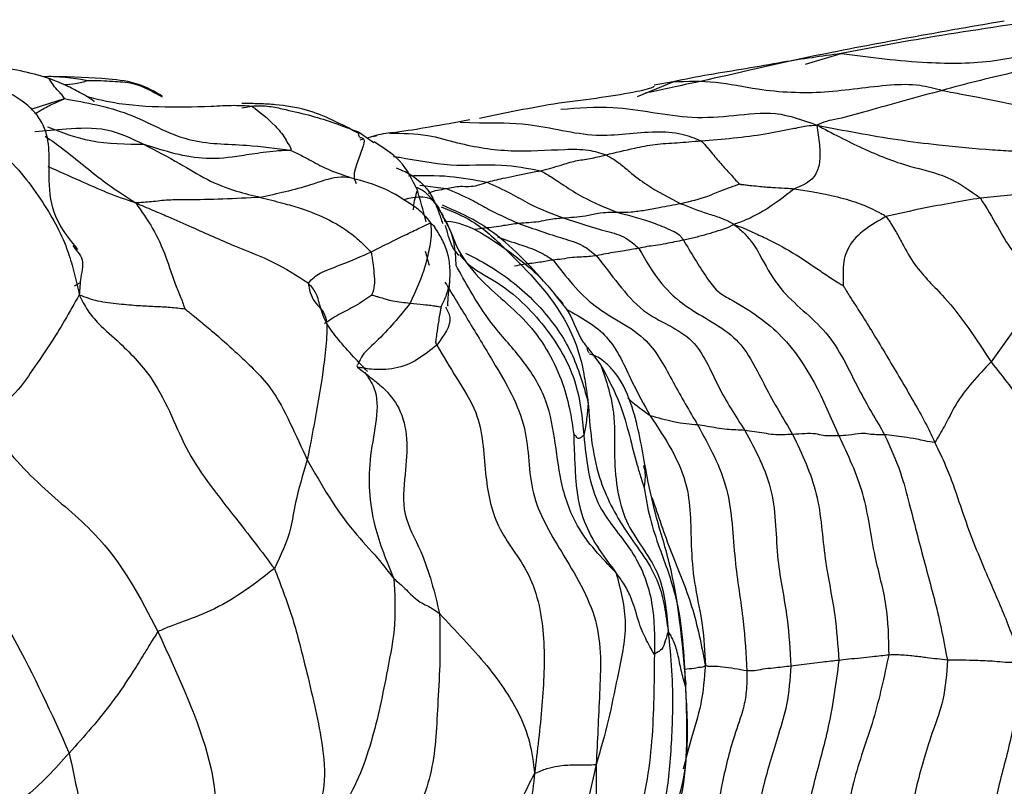
# Model space of a CAD drawing. Units: millimetres. Extents: x 13 to 1473, y 12 to 1043.
# Drawn here: x 48 to 63, y 527 to 539 of the extents above; entities that cross this region are included whole.
import ezdxf

# ---------------------------------------------------------------- set-up
doc = ezdxf.new("R2010")
doc.units = ezdxf.units.MM
doc.header["$LTSCALE"] = 5

msp = doc.modelspace()

# ---------------------------------------------------------------- linework, layer by layer
at = {"color": 8, "linetype": 'Continuous', "lineweight": 25}
for p, q in [((60.229, 538.706), (60.789, 538.871)), ((57.586, 538.197), (58.147, 538.428)), ((58.147, 538.428), (57.848, 538.372)), ((48.078, 538), (48.583, 538.162)), ((51.371, 538.017), (51.527, 538.046)), ((54.165, 536.802), (54.581, 536.748)), ((56.8, 534.25), (57.013, 533.973))]:
    msp.add_line(p, q, dxfattribs=at)
at = {"color": 7, "linetype": 'Continuous', "lineweight": 25}
for p, q in [((54.802, 537.79), (55.105, 537.78)), ((53.201, 537.639), (53.442, 537.473)), ((53.275, 537.524), (53.225, 537.509)), ((53.478, 537.585), (53.339, 537.543)), ((53.498, 537.577), (53.43, 537.562)), ((54.537, 536.287), (54.521, 536.343)), ((48.714, 535.856), (48.769, 535.779)), ((48.822, 535.263), (48.735, 535.217)), ((52.584, 534.957), (52.585, 534.953))]:
    msp.add_line(p, q, dxfattribs=at)
for points, knots in [([(63.35, 539.381), (62.809, 539.287), (61.727, 539.101), (60.759, 538.91), (60.274, 538.815)], [0, 0, 0, 0, 0.500194, 1, 1, 1, 1]), ([(64, 539.402), (63.367, 539.31), (62.236, 539.146), (61.231, 538.955), (60.789, 538.871)], [0, 0, 0, 0, 0.5600723, 1, 1, 1, 1]), ([(60.789, 538.871), (60.482, 538.828), (59.976, 538.757), (59.287, 538.627), (58.705, 538.54), (58.333, 538.465), (58.147, 538.428)], [0, 0, 0, 0, 0.340064, 0.560059, 0.780049, 1, 1, 1, 1]), ([(60.789, 538.871), (61.241, 538.813), (62.046, 538.71), (63.206, 538.714), (64.033, 538.947), (64.662, 538.959), (64.934, 538.891), (65.054, 538.861)], [0, 0, 0, 0, 0.3142507, 0.5605357, 0.807612, 0.9154597, 1, 1, 1, 1]), ([(65.054, 538.861), (64.505, 538.767), (63.525, 538.599), (62.727, 538.386), (62.375, 538.292)], [0, 0, 0, 0, 0.5598735, 1, 1, 1, 1]), ([(48.796, 535.792), (48.662, 535.957), (48.405, 536.275), (48.312, 536.942), (48.381, 537.526), (48.167, 537.898), (47.954, 538.114), (47.614, 538.317), (47.285, 538.484), (46.922, 538.648), (46.577, 538.756), (46.138, 538.75), (45.747, 538.613), (45.375, 538.541), (44.944, 538.574), (44.642, 538.694), (44.435, 538.775)], [0, 0, 0, 0, 0.102274, 0.19658, 0.326433, 0.36463, 0.397498, 0.467137, 0.546365, 0.593142, 0.648704, 0.71543, 0.797587, 0.843876, 0.893027, 1, 1, 1, 1]), ([(60.274, 538.815), (59.634, 538.67), (58.597, 538.435), (57.952, 538.299), (57.705, 538.246)], [0, 0, 0, 0, 0.61823, 1, 1, 1, 1]), ([(48.326, 538.484), (48.046, 538.566), (47.675, 538.676), (47.098, 538.637), (46.956, 538.627)], [0, 0, 0, 0, 0.753152, 1, 1, 1, 1]), ([(48.261, 538.509), (48.284, 538.51), (48.407, 538.52), (48.622, 538.494), (48.827, 538.469), (48.914, 538.453), (48.95, 538.446)], [0, 0, 0, 0, 0.118807, 0.619536, 0.839848, 1, 1, 1, 1]), ([(49.048, 538.112), (49.05, 538.114), (49.054, 538.116), (49.016, 538.143), (48.968, 538.174), (48.9, 538.216), (48.815, 538.264), (48.716, 538.317), (48.544, 538.4), (48.418, 538.449), (48.326, 538.484)], [0, 0, 0, 0, 0.1649587, 0.2504172, 0.3244389, 0.3964466, 0.4765637, 0.5725517, 0.6894564, 1, 1, 1, 1]), ([(50.121, 538.2), (50.001, 538.269), (49.755, 538.412), (49.176, 538.492), (48.705, 538.501), (48.411, 538.507)], [0, 0, 0, 0, 0.26303, 0.538413, 1, 1, 1, 1]), ([(58.147, 538.428), (58.369, 538.435), (58.815, 538.448), (59.602, 538.271), (60.53, 538.232), (61.366, 538.379), (61.988, 538.396), (62.258, 538.324), (62.375, 538.292)], [0, 0, 0, 0, 0.1559413, 0.3136057, 0.5608172, 0.8084408, 0.9167234, 1, 1, 1, 1]), ([(57.841, 538.361), (57.843, 538.355), (57.85, 538.337), (57.424, 538.225), (56.806, 538.148), (56.356, 538.092)], [0, 0, 0, 0, 0.112857, 0.354434, 1, 1, 1, 1]), ([(62.375, 538.292), (61.97, 538.181), (61.387, 538.021), (60.827, 537.859), (60.546, 537.809), (60.453, 537.767), (60.406, 537.746)], [0, 0, 0, 0, 0.5570077, 0.8021159, 0.8984163, 1, 1, 1, 1]), ([(62.375, 538.292), (62.433, 538.28), (62.537, 538.259), (62.71, 538.227), (62.973, 538.179), (63.437, 538.085), (64.252, 537.907), (64.978, 537.826), (65.442, 537.774)], [0, 0, 0, 0, 0.053093, 0.096465, 0.173917, 0.31222, 0.55925, 1, 1, 1, 1]), ([(48.583, 538.162), (48.924, 538.101), (49.614, 537.978), (50.473, 537.441), (51.382, 537.453), (51.911, 537.381), (52.141, 537.349)], [0, 0, 0, 0, 0.274751, 0.557128, 0.807139, 1, 1, 1, 1]), ([(53.209, 537.615), (52.934, 537.759), (52.488, 537.991), (51.965, 538.062), (51.688, 538.081), (51.538, 538.083), (51.46, 538.084), (51.416, 538.085), (51.387, 538.085), (51.372, 538.085)], [0, 0, 0, 0, 0.430363, 0.697444, 0.844556, 0.921835, 0.961361, 0.981082, 1, 1, 1, 1]), ([(56.356, 538.092), (56.136, 538.053), (55.697, 537.975), (55.302, 537.891), (55.104, 537.85)], [0, 0, 0, 0, 0.5001559, 1, 1, 1, 1]), ([(46.724, 537.961), (47.026, 537.759), (47.632, 537.354), (48.245, 536.575), (48.6, 535.918), (48.742, 535.414), (48.792, 535.193), (48.817, 535.079)], [0, 0, 0, 0, 0.278608, 0.557361, 0.802545, 0.898913, 1, 1, 1, 1]), ([(51.527, 538.046), (51.562, 538.047), (51.625, 538.048), (51.721, 538.049), (51.868, 538.035), (52.117, 537.974), (52.571, 537.877), (52.955, 537.731), (53.201, 537.639)], [0, 0, 0, 0, 0.053565, 0.09693, 0.174266, 0.312695, 0.559803, 1, 1, 1, 1]), ([(51.527, 538.046), (51.649, 537.953), (51.824, 537.82), (52.027, 537.584), (52.097, 537.453), (52.143, 537.383), (52.141, 537.359), (52.141, 537.349)], [0, 0, 0, 0, 0.560966, 0.807728, 0.916367, 0.96416, 1, 1, 1, 1]), ([(54.952, 537.829), (54.734, 537.788), (54.296, 537.706), (53.959, 537.655), (53.79, 537.63)], [0, 0, 0, 0, 0.4998223, 1, 1, 1, 1]), ([(53.79, 537.63), (53.737, 537.626), (53.63, 537.617), (53.528, 537.596), (53.477, 537.585)], [0, 0, 0, 0, 0.499982, 1, 1, 1, 1]), ([(53.688, 537.618), (53.89, 537.617), (54.252, 537.617), (54.878, 537.424), (55.602, 537.311), (56.285, 537.363), (56.794, 537.372), (57.003, 537.308), (57.094, 537.279)], [0, 0, 0, 0, 0.174893, 0.313424, 0.560548, 0.807711, 0.915998, 1, 1, 1, 1]), ([(58.584, 537.499), (58.924, 537.526), (59.414, 537.566), (59.92, 537.672), (60.137, 537.71), (60.24, 537.739), (60.349, 537.743), (60.406, 537.746)], [0, 0, 0, 0, 0.556303, 0.801276, 0.865448, 0.92962, 1, 1, 1, 1]), ([(60.406, 537.746), (60.421, 537.643), (60.452, 537.438), (60.46, 537.178), (60.376, 536.874), (60.183, 536.798), (60.048, 536.745)], [0, 0, 0, 0, 0.190364, 0.376329, 0.562214, 1, 1, 1, 1]), ([(60.406, 537.746), (60.644, 537.621), (61.115, 537.372), (61.801, 537.097), (62.465, 536.965), (62.807, 536.72), (62.976, 536.599)], [0, 0, 0, 0, 0.284523, 0.564248, 0.784265, 1, 1, 1, 1]), ([(60.406, 537.746), (60.617, 537.704), (61.034, 537.623), (61.677, 537.514), (62.388, 537.425), (62.993, 537.367), (63.494, 537.339), (63.71, 537.33), (63.816, 537.325)], [0, 0, 0, 0, 0.191753, 0.37805, 0.564356, 0.810273, 0.906883, 1, 1, 1, 1]), ([(49.836, 537.441), (50.023, 537.344), (50.356, 537.171), (50.816, 536.88), (51.248, 536.711), (51.536, 536.641), (51.663, 536.61)], [0, 0, 0, 0, 0.313786, 0.559967, 0.806407, 1, 1, 1, 1]), ([(52.141, 537.349), (52.066, 537.346), (51.932, 537.342), (51.649, 537.309), (51.269, 537.247), (50.669, 537.175), (50.162, 537.337), (49.836, 537.441)], [0, 0, 0, 0, 0.097072, 0.174514, 0.312766, 0.559785, 1, 1, 1, 1]), ([(54.129, 536.722), (54.051, 536.887), (53.903, 537.198), (53.593, 537.391), (53.447, 537.482)], [0, 0, 0, 0, 0.530875, 1, 1, 1, 1]), ([(57.094, 537.279), (57.24, 537.315), (57.481, 537.374), (57.86, 537.451), (58.206, 537.467), (58.458, 537.488), (58.584, 537.499)], [0, 0, 0, 0, 0.340024, 0.559992, 0.780031, 1, 1, 1, 1]), ([(58.584, 537.499), (58.601, 537.485), (58.633, 537.459), (58.662, 537.418), (58.716, 537.356), (58.806, 537.245), (58.932, 537.098), (59.054, 536.968), (59.133, 536.878), (59.17, 536.842), (59.184, 536.826), (59.191, 536.82), (59.194, 536.818)], [0, 0, 0, 0, 0.0533778, 0.0970553, 0.1750951, 0.3145711, 0.5639212, 0.8135711, 0.9235234, 0.9719094, 0.9911781, 1, 1, 1, 1]), ([(56.065, 537.029), (56.17, 537.056), (56.343, 537.102), (56.615, 537.192), (56.836, 537.214), (57.008, 537.257), (57.094, 537.279)], [0, 0, 0, 0, 0.340003, 0.56, 0.779995, 1, 1, 1, 1]), ([(57.094, 537.279), (57.137, 537.254), (57.214, 537.21), (57.33, 537.126), (57.501, 536.978), (57.797, 536.753), (58.086, 536.606), (58.27, 536.511)], [0, 0, 0, 0, 0.097368, 0.174799, 0.313111, 0.560079, 1, 1, 1, 1]), ([(53.077, 536.918), (53.029, 536.935), (52.934, 536.968), (52.854, 536.998), (52.814, 537.012)], [0, 0, 0, 0, 0.501906, 1, 1, 1, 1]), ([(53.795, 537.072), (53.843, 537.054), (54.076, 536.965), (54.326, 536.73), (54.455, 536.409), (54.504, 536.263), (54.526, 536.198)], [0, 0, 0, 0, 0.124848, 0.612468, 0.829248, 1, 1, 1, 1]), ([(55.217, 536.849), (55.3, 536.87), (55.437, 536.903), (55.655, 536.949), (55.861, 536.992), (55.997, 537.017), (56.065, 537.029)], [0, 0, 0, 0, 0.340004, 0.560004, 0.7799911, 1, 1, 1, 1]), ([(56.065, 537.029), (56.106, 537.006), (56.181, 536.965), (56.299, 536.888), (56.475, 536.769), (56.794, 536.566), (57.09, 536.447), (57.279, 536.371)], [0, 0, 0, 0, 0.097668, 0.175023, 0.313165, 0.559836, 1, 1, 1, 1]), ([(54.048, 536.489), (53.91, 536.579), (53.615, 536.772), (53.264, 536.867), (53.077, 536.918)], [0, 0, 0, 0, 0.468078, 1, 1, 1, 1]), ([(54.581, 536.748), (54.658, 536.765), (54.784, 536.792), (54.939, 536.777), (55.073, 536.795), (55.169, 536.831), (55.217, 536.849)], [0, 0, 0, 0, 0.340051, 0.560049, 0.780077, 1, 1, 1, 1]), ([(55.217, 536.849), (55.346, 536.793), (55.576, 536.691), (55.959, 536.46), (56.248, 536.352), (56.433, 536.283)], [0, 0, 0, 0, 0.314354, 0.560526, 1, 1, 1, 1]), ([(65.176, 536.824), (64.715, 536.774), (63.892, 536.685), (63.256, 536.626), (62.976, 536.599)], [0, 0, 0, 0, 0.560022, 1, 1, 1, 1]), ([(54.269, 536.225), (54.254, 536.279), (54.204, 536.462), (54.16, 536.615), (54.129, 536.722)], [0, 0, 0, 0, 0.299111, 1, 1, 1, 1]), ([(54.581, 536.748), (54.715, 536.693), (54.934, 536.602), (55.22, 536.436), (55.468, 536.311), (55.638, 536.237), (55.722, 536.2)], [0, 0, 0, 0, 0.342608, 0.561779, 0.780927, 1, 1, 1, 1]), ([(59.194, 536.818), (59.146, 536.801), (59.049, 536.768), (58.877, 536.705), (58.632, 536.597), (58.412, 536.545), (58.27, 536.511)], [0, 0, 0, 0, 0.154619, 0.311833, 0.558884, 1, 1, 1, 1]), ([(60.048, 536.745), (59.894, 536.622), (59.673, 536.445), (59.357, 536.283), (59.185, 536.214), (59.13, 536.195), (59.103, 536.185)], [0, 0, 0, 0, 0.559159, 0.805192, 0.901848, 1, 1, 1, 1]), ([(59.194, 536.818), (59.194, 536.818), (59.195, 536.818), (59.196, 536.817), (59.199, 536.817), (59.206, 536.816), (59.219, 536.814), (59.243, 536.812), (59.289, 536.806), (59.37, 536.797), (59.517, 536.782), (59.715, 536.764), (59.86, 536.76), (59.971, 536.752), (60.024, 536.747), (60.048, 536.745)], [0, 0, 0, 0, 0.000731, 0.001707, 0.00373, 0.008665, 0.020541, 0.04501, 0.088963, 0.16741, 0.307345, 0.556463, 0.80556, 0.914912, 1, 1, 1, 1]), ([(60.048, 536.745), (60.139, 536.731), (60.301, 536.704), (60.596, 536.651), (60.923, 536.573), (61.192, 536.47), (61.362, 536.385), (61.434, 536.346), (61.468, 536.329), (61.484, 536.314), (61.491, 536.308)], [0, 0, 0, 0, 0.175745, 0.314176, 0.561538, 0.808687, 0.917728, 0.965691, 0.983869, 1, 1, 1, 1]), ([(51.663, 536.61), (51.268, 536.591), (50.769, 536.566), (50.216, 536.574), (49.943, 536.537), (49.783, 536.527), (49.703, 536.522)], [0, 0, 0, 0, 0.5580237, 0.7042626, 0.8504603, 1, 1, 1, 1]), ([(49.703, 536.522), (49.796, 536.391), (49.98, 536.13), (50.175, 535.707), (50.299, 535.294), (50.409, 535.047), (50.451, 534.928), (50.468, 534.878), (50.475, 534.859)], [0, 0, 0, 0, 0.284186, 0.565461, 0.812815, 0.921757, 0.969898, 1, 1, 1, 1]), ([(49.703, 536.522), (49.792, 536.485), (49.967, 536.41), (50.254, 536.293), (50.682, 536.099), (51.225, 535.852), (51.881, 535.608), (52.236, 535.38), (52.413, 535.267)], [0, 0, 0, 0, 0.090985, 0.178908, 0.317005, 0.563455, 0.783348, 1, 1, 1, 1]), ([(51.663, 536.61), (51.781, 536.58), (51.991, 536.527), (52.362, 536.424), (52.76, 536.261), (53.085, 536.054), (53.267, 535.885), (53.343, 535.81), (53.378, 535.775), (53.391, 535.758), (53.398, 535.75)], [0, 0, 0, 0, 0.176229, 0.314999, 0.562698, 0.809755, 0.91888, 0.966833, 0.984953, 1, 1, 1, 1]), ([(54.409, 536.515), (54.426, 536.492), (54.461, 536.446), (54.491, 536.387), (54.54, 536.286), (54.649, 536.11), (54.72, 535.837), (54.729, 535.637), (54.733, 535.549)], [0, 0, 0, 0, 0.088563, 0.176373, 0.314367, 0.560716, 0.806763, 1, 1, 1, 1]), ([(54.532, 536.295), (54.534, 536.303), (54.539, 536.339), (54.483, 536.382), (54.472, 536.446), (54.433, 536.49), (54.417, 536.506), (54.409, 536.515)], [0, 0, 0, 0, 0.0929548, 0.3885917, 0.683825, 0.831322, 1, 1, 1, 1]), ([(58.27, 536.511), (58.157, 536.49), (57.971, 536.455), (57.701, 536.402), (57.484, 536.374), (57.347, 536.372), (57.279, 536.371)], [0, 0, 0, 0, 0.339994, 0.559983, 0.779983, 1, 1, 1, 1]), ([(58.27, 536.511), (58.41, 536.457), (58.62, 536.376), (58.86, 536.302), (58.977, 536.256), (59.036, 536.226), (59.061, 536.211), (59.077, 536.201), (59.091, 536.193), (59.099, 536.188), (59.103, 536.185)], [0, 0, 0, 0, 0.499685, 0.748753, 0.873277, 0.935563, 0.967624, 0.983245, 0.991089, 1, 1, 1, 1]), ([(62.976, 536.599), (62.668, 536.547), (62.118, 536.453), (61.683, 536.352), (61.491, 536.308)], [0, 0, 0, 0, 0.559812, 1, 1, 1, 1]), ([(62.976, 536.599), (63.067, 536.448), (63.231, 536.177), (63.504, 535.667), (63.835, 535.47), (64.048, 535.344)], [0, 0, 0, 0, 0.313576, 0.560119, 1, 1, 1, 1]), ([(56.418, 534.94), (56.148, 535.258), (55.747, 535.732), (55.085, 536.244), (54.709, 536.406), (54.522, 536.487)], [0, 0, 0, 0, 0.5068745, 0.7553485, 1, 1, 1, 1]), ([(57.279, 536.371), (57.175, 536.373), (57.004, 536.375), (56.764, 536.311), (56.59, 536.295), (56.485, 536.287), (56.433, 536.283)], [0, 0, 0, 0, 0.339923, 0.559919, 0.779946, 1, 1, 1, 1]), ([(57.279, 536.371), (57.471, 536.323), (57.748, 536.252), (58.083, 536.111), (58.225, 536.041), (58.274, 535.988), (58.298, 535.955), (58.31, 535.938)], [0, 0, 0, 0, 0.559361, 0.805354, 0.912723, 0.954869, 1, 1, 1, 1]), ([(53.398, 535.75), (53.584, 535.845), (53.844, 535.977), (54.201, 536.146), (54.291, 536.188), (54.336, 536.209)], [0, 0, 0, 0, 0.55723, 0.776652, 1, 1, 1, 1]), ([(54.336, 536.209), (54.342, 536.143), (54.353, 536.024), (54.316, 535.803), (54.247, 535.464), (54.106, 535.148), (54.015, 534.946)], [0, 0, 0, 0, 0.1775459, 0.315558, 0.5616646, 1, 1, 1, 1]), ([(54.336, 536.209), (54.358, 536.191), (54.391, 536.164), (54.407, 536.134), (54.412, 536.124)], [0, 0, 0, 0, 0.673151, 1, 1, 1, 1]), ([(54.537, 536.287), (54.565, 536.24), (54.65, 536.096), (54.763, 535.743), (55.19, 535.203), (55.934, 534.658), (56.371, 533.875), (56.529, 533.276), (56.568, 533.008), (56.585, 532.894)], [0, 0, 0, 0, 0.039792, 0.122844, 0.268816, 0.533514, 0.796765, 0.913255, 1, 1, 1, 1]), ([(55.722, 536.2), (55.642, 536.19), (55.51, 536.172), (55.329, 536.138), (55.185, 536.127), (55.087, 536.112), (55.038, 536.105)], [0, 0, 0, 0, 0.339984, 0.559977, 0.779992, 1, 1, 1, 1]), ([(56.433, 536.283), (56.355, 536.278), (56.225, 536.271), (56.034, 536.222), (55.877, 536.213), (55.774, 536.204), (55.722, 536.2)], [0, 0, 0, 0, 0.339973, 0.559968, 0.779979, 1, 1, 1, 1]), ([(55.722, 536.2), (55.953, 536.118), (56.286, 536), (56.718, 535.878), (56.873, 535.75), (56.942, 535.693)], [0, 0, 0, 0, 0.558231, 0.802857, 1, 1, 1, 1]), ([(56.433, 536.283), (56.651, 536.212), (56.965, 536.111), (57.394, 536.002), (57.541, 535.868), (57.606, 535.809)], [0, 0, 0, 0, 0.559053, 0.804725, 1, 1, 1, 1]), ([(61.491, 536.308), (61.261, 536.177), (60.93, 535.989), (60.812, 535.589), (60.821, 535.36), (60.818, 535.271), (60.817, 535.226)], [0, 0, 0, 0, 0.561465, 0.808692, 0.90594, 1, 1, 1, 1]), ([(61.491, 536.308), (61.506, 536.289), (61.538, 536.249), (61.585, 536.173), (61.658, 536.053), (61.772, 535.838), (61.986, 535.455), (62.554, 534.93), (62.912, 534.379), (63.142, 534.026)], [0, 0, 0, 0, 0.0250135, 0.0525076, 0.0958954, 0.1735418, 0.3119167, 0.5590649, 1, 1, 1, 1]), ([(54.636, 535.268), (54.636, 535.273), (54.641, 535.339), (54.646, 535.491), (54.619, 535.716), (54.531, 535.937), (54.449, 536.067), (54.41, 536.129)], [0, 0, 0, 0, 0.015325, 0.221372, 0.483474, 0.75402, 1, 1, 1, 1]), ([(54.778, 535.699), (54.743, 535.742), (54.674, 535.827), (54.619, 535.994), (54.587, 536.111), (54.57, 536.17)], [0, 0, 0, 0, 0.336798, 0.671131, 1, 1, 1, 1]), ([(59.103, 536.185), (59.057, 536.161), (58.967, 536.113), (58.843, 536.083), (58.687, 536.03), (58.502, 535.98), (58.374, 535.952), (58.31, 535.938)], [0, 0, 0, 0, 0.173106, 0.342455, 0.561612, 0.780797, 1, 1, 1, 1]), ([(59.103, 536.185), (59.15, 536.147), (59.245, 536.071), (59.406, 535.894), (59.576, 535.579), (59.886, 535.03), (60.62, 534.545), (61.018, 533.647), (61.332, 533.115), (61.47, 532.881)], [0, 0, 0, 0, 0.049619, 0.098258, 0.175301, 0.312946, 0.558642, 0.805885, 1, 1, 1, 1]), ([(59.103, 536.185), (59.157, 536.165), (59.263, 536.125), (59.416, 536.055), (59.653, 535.947), (60.027, 535.751), (60.372, 535.516), (60.624, 535.341), (60.745, 535.268), (60.797, 535.238), (60.817, 535.226)], [0, 0, 0, 0, 0.0911245, 0.1793907, 0.3181524, 0.5659061, 0.813532, 0.9225112, 0.9705725, 1, 1, 1, 1]), ([(58.31, 535.938), (58.216, 535.919), (58.061, 535.886), (57.861, 535.852), (57.735, 535.839), (57.649, 535.819), (57.606, 535.809)], [0, 0, 0, 0, 0.339951, 0.559981, 0.779996, 1, 1, 1, 1]), ([(58.31, 535.938), (58.428, 535.738), (58.592, 535.461), (58.837, 535.12), (59.28, 534.888), (60.124, 534.315), (60.504, 533.434), (60.75, 532.865)], [0, 0, 0, 0, 0.174705, 0.242465, 0.3108, 0.555306, 1, 1, 1, 1]), ([(52.413, 535.267), (52.446, 535.298), (52.504, 535.353), (52.605, 535.432), (53.038, 535.59), (53.257, 535.687), (53.398, 535.75)], [0, 0, 0, 0, 0.17526, 0.313382, 0.559388, 1, 1, 1, 1]), ([(53.398, 535.75), (53.399, 535.748), (53.401, 535.744), (53.405, 535.736), (53.407, 535.724), (53.41, 535.701), (53.418, 535.653), (53.433, 535.558), (53.447, 535.412), (53.461, 535.263), (53.436, 535.155), (53.423, 535.107), (53.417, 535.088), (53.414, 535.08), (53.414, 535.078), (53.414, 535.077), (53.413, 535.076)], [0, 0, 0, 0, 0.007597, 0.014536, 0.029002, 0.060279, 0.123153, 0.249122, 0.50163, 0.785365, 0.910201, 0.965853, 0.98964, 0.996877, 0.99875, 1, 1, 1, 1]), ([(54.251, 535.763), (54.262, 535.726), (54.283, 535.65), (54.302, 535.581), (54.312, 535.546)], [0, 0, 0, 0, 0.484701, 1, 1, 1, 1]), ([(55.503, 535.808), (55.87, 535.443), (56.4, 534.918), (56.705, 534.083), (56.774, 533.659), (56.799, 533.477), (56.809, 533.398)], [0, 0, 0, 0, 0.561188, 0.80791, 0.916828, 1, 1, 1, 1]), ([(57.606, 535.809), (57.531, 535.796), (57.408, 535.775), (57.246, 535.751), (57.089, 535.724), (56.991, 535.703), (56.942, 535.693)], [0, 0, 0, 0, 0.34007, 0.560047, 0.780013, 1, 1, 1, 1]), ([(57.606, 535.809), (57.718, 535.616), (57.916, 535.272), (58.446, 534.787), (59.193, 534.478), (59.585, 533.623), (59.878, 533.132), (60.025, 532.886)], [0, 0, 0, 0, 0.173817, 0.309297, 0.556697, 0.777945, 1, 1, 1, 1]), ([(56.262, 535.626), (56.192, 535.613), (56.075, 535.593), (55.927, 535.572), (55.798, 535.559), (55.702, 535.538), (55.654, 535.528)], [0, 0, 0, 0, 0.339977, 0.560006, 0.780002, 1, 1, 1, 1]), ([(56.942, 535.693), (56.863, 535.684), (56.733, 535.67), (56.562, 535.668), (56.395, 535.638), (56.306, 535.63), (56.262, 535.626)], [0, 0, 0, 0, 0.340006, 0.560021, 0.780036, 1, 1, 1, 1]), ([(56.262, 535.626), (56.464, 535.362), (56.87, 534.833), (57.747, 534.481), (58.145, 533.692), (58.402, 533.254), (58.531, 533.035)], [0, 0, 0, 0, 0.278098, 0.558304, 0.778775, 1, 1, 1, 1]), ([(56.942, 535.693), (57.057, 535.544), (57.286, 535.244), (57.729, 534.714), (58.512, 534.468), (58.834, 533.622), (59.127, 533.173), (59.274, 532.948)], [0, 0, 0, 0, 0.154733, 0.31023, 0.557536, 0.778167, 1, 1, 1, 1]), ([(57.249, 530.715), (57.025, 530.945), (56.626, 531.357), (56.295, 532.342), (56.29, 533.298), (55.769, 534.098), (55.299, 534.595), (54.977, 535.102), (54.807, 535.414), (54.733, 535.549)], [0, 0, 0, 0, 0.175444, 0.312901, 0.560882, 0.683529, 0.807689, 0.916668, 1, 1, 1, 1]), ([(54.562, 535.276), (54.684, 535.077), (54.934, 534.668), (55.385, 533.919), (55.908, 533.041), (55.851, 531.946), (56.424, 530.983), (57.047, 529.968), (56.989, 528.791), (56.956, 528.065), (56.939, 527.698)], [0, 0, 0, 0, 0.084225, 0.172833, 0.310493, 0.434149, 0.555654, 0.701135, 0.848892, 1, 1, 1, 1]), ([(64.048, 535.344), (63.89, 535.101), (63.609, 534.666), (63.285, 534.221), (63.142, 534.026)], [0, 0, 0, 0, 0.5598327, 1, 1, 1, 1]), ([(52.413, 535.267), (52.43, 535.165), (52.461, 534.982), (52.726, 534.777), (52.701, 534.368), (52.621, 533.615), (52.495, 532.981), (52.397, 532.486)], [0, 0, 0, 0, 0.1760549, 0.3129903, 0.4344224, 0.5586239, 1, 1, 1, 1]), ([(54.602, 534.912), (54.604, 534.91), (54.61, 534.901), (54.606, 534.911), (54.607, 534.935), (54.608, 534.951), (54.61, 534.993), (54.616, 535.065), (54.624, 535.148), (54.63, 535.204), (54.633, 535.236), (54.635, 535.253), (54.635, 535.263), (54.636, 535.267), (54.636, 535.268)], [0, 0, 0, 0, 0.094797, 0.307975, 0.375319, 0.402591, 0.429271, 0.628087, 0.789603, 0.886983, 0.940077, 0.967742, 0.982362, 1, 1, 1, 1]), ([(60.817, 535.226), (60.818, 535.225), (60.82, 535.222), (60.825, 535.215), (60.833, 535.202), (60.848, 535.176), (60.876, 535.127), (60.933, 535.036), (61.035, 534.88), (61.212, 534.605), (61.54, 534.058), (61.873, 533.496), (62.121, 533.054), (62.217, 532.849), (62.258, 532.759)], [0, 0, 0, 0, 0.001726, 0.004251, 0.009649, 0.022341, 0.047629, 0.091594, 0.169936, 0.309607, 0.557974, 0.805151, 0.914784, 1, 1, 1, 1]), ([(48.817, 535.079), (48.74, 534.943), (48.589, 534.673), (48.315, 534.23), (48.042, 533.845), (47.825, 533.517), (47.48, 533.246), (47.307, 533.111)], [0, 0, 0, 0, 0.160343, 0.316723, 0.562447, 0.782148, 1, 1, 1, 1]), ([(48.817, 535.079), (48.858, 534.995), (48.939, 534.827), (49.154, 534.581), (49.548, 534.249), (50.139, 533.6), (50.457, 532.58), (51.221, 531.651), (51.68, 531.044), (51.882, 530.778)], [0, 0, 0, 0, 0.0484685, 0.0969878, 0.174311, 0.3118676, 0.5596332, 0.8062352, 1, 1, 1, 1]), ([(48.817, 535.079), (48.906, 535.045), (49.081, 534.977), (49.453, 534.936), (49.722, 534.91), (49.999, 534.898), (50.245, 534.886), (50.399, 534.868), (50.475, 534.859)], [0, 0, 0, 0, 0.19254, 0.378749, 0.565126, 0.711576, 0.857962, 1, 1, 1, 1]), ([(53.413, 535.076), (53.424, 535.073), (53.444, 535.067), (53.482, 535.056), (53.541, 535.039), (53.641, 535.011), (53.741, 534.978), (53.879, 534.966), (53.97, 534.953), (54.015, 534.946)], [0, 0, 0, 0, 0.052072, 0.099502, 0.184185, 0.335348, 0.557296, 0.77883, 1, 1, 1, 1]), ([(50.475, 534.859), (50.495, 534.843), (50.537, 534.809), (50.617, 534.747), (50.745, 534.643), (50.969, 534.456), (51.354, 534.107), (51.837, 533.657), (52.136, 533.057), (52.31, 532.677), (52.397, 532.486)], [0, 0, 0, 0, 0.023436, 0.048022, 0.091674, 0.169552, 0.308658, 0.556562, 0.777868, 1, 1, 1, 1]), ([(53.345, 533.875), (53.177, 534.05), (52.936, 534.301), (52.671, 534.658), (52.617, 534.845), (52.591, 534.934)], [0, 0, 0, 0, 0.541958, 0.781164, 1, 1, 1, 1]), ([(54.015, 534.946), (53.849, 534.741), (53.609, 534.447), (53.246, 534.131), (53.222, 534.035), (53.195, 533.988), (53.176, 533.965), (53.183, 533.951), (53.186, 533.944)], [0, 0, 0, 0, 0.562238, 0.808357, 0.916962, 0.964588, 0.982827, 1, 1, 1, 1]), ([(54.015, 534.946), (54.085, 534.94), (54.198, 534.929), (54.352, 534.915), (54.403, 534.904), (54.462, 534.895), (54.487, 534.892), (54.5, 534.89)], [0, 0, 0, 0, 0.341957, 0.563455, 0.785166, 0.896059, 1, 1, 1, 1]), ([(54.5, 534.89), (54.5, 534.89), (54.5, 534.89), (54.5, 534.889), (54.499, 534.888), (54.499, 534.885), (54.498, 534.879), (54.496, 534.868), (54.492, 534.847), (54.486, 534.809), (54.475, 534.743), (54.453, 534.623), (54.434, 534.489), (54.421, 534.381), (54.415, 534.339), (54.416, 534.329), (54.417, 534.323), (54.422, 534.309), (54.427, 534.298), (54.432, 534.289)], [0, 0, 0, 0, 0.000719, 0.001642, 0.002783, 0.006294, 0.014907, 0.03393, 0.066545, 0.122752, 0.223015, 0.401752, 0.720113, 0.900601, 0.930756, 0.937292, 0.945501, 0.956519, 1, 1, 1, 1]), ([(56.408, 534.93), (56.424, 534.911), (56.571, 534.745), (56.629, 534.461), (56.776, 534.279), (56.8, 534.25)], [0, 0, 0, 0, 0.097564, 0.85281, 1, 1, 1, 1]), ([(54.432, 534.289), (54.239, 534.132), (53.961, 533.905), (53.41, 533.9), (53.254, 533.93), (53.186, 533.944)], [0, 0, 0, 0, 0.561583, 0.808575, 1, 1, 1, 1]), ([(54.432, 534.289), (54.534, 534.118), (54.742, 533.766), (55.157, 533.132), (55.173, 532.313), (55.33, 531.416), (55.973, 530.678), (56.15, 529.667), (56.097, 528.619), (56.013, 527.914), (55.971, 527.559)], [0, 0, 0, 0, 0.082968, 0.170092, 0.308335, 0.430989, 0.555049, 0.700392, 0.848902, 1, 1, 1, 1]), ([(56.828, 534.161), (56.82, 534.174), (56.803, 534.198), (56.8, 534.231), (56.798, 534.247)], [0, 0, 0, 0, 0.507199, 1, 1, 1, 1]), ([(57.703, 532.41), (57.646, 532.737), (57.553, 533.267), (57.305, 533.801), (57.037, 534.061), (56.914, 534.124), (56.86, 534.139), (56.829, 534.148)], [0, 0, 0, 0, 0.402261, 0.653182, 0.732302, 0.845791, 1, 1, 1, 1]), ([(53.186, 533.944), (53.259, 533.886), (53.39, 533.783), (53.636, 533.585), (53.869, 533.304), (53.989, 532.821), (53.933, 532.235), (53.871, 531.623), (54.268, 530.943), (54.398, 530.401), (54.477, 530.071)], [0, 0, 0, 0, 0.076679, 0.139025, 0.249749, 0.373885, 0.500103, 0.640271, 0.780474, 1, 1, 1, 1]), ([(57.013, 533.973), (57.095, 533.729), (57.243, 533.291), (57.21, 532.442), (57.302, 531.505), (57.994, 530.746), (58.043, 530.115), (58.068, 529.798)], [0, 0, 0, 0, 0.174621, 0.31296, 0.557333, 0.77764, 1, 1, 1, 1]), ([(57.013, 533.973), (57.12, 533.772), (57.312, 533.414), (57.464, 532.858), (57.556, 532.489), (57.636, 532.216), (57.675, 532.097), (57.691, 532.047)], [0, 0, 0, 0, 0.315182, 0.563314, 0.81169, 0.920988, 1, 1, 1, 1]), ([(63.142, 534.026), (62.939, 533.812), (62.647, 533.504), (62.427, 533.038), (62.31, 532.844), (62.258, 532.759)], [0, 0, 0, 0, 0.56031, 0.80693, 1, 1, 1, 1]), ([(63.142, 534.026), (63.332, 533.784), (63.669, 533.352), (64.11, 532.688), (64.322, 532.141), (64.441, 531.768), (64.492, 531.609), (64.515, 531.532), (64.529, 531.507), (64.535, 531.496)], [0, 0, 0, 0, 0.315022, 0.5620016, 0.8091498, 0.918133, 0.9660954, 0.9842221, 1, 1, 1, 1]), ([(56.809, 533.398), (56.81, 533.385), (56.811, 533.36), (56.808, 533.333), (56.805, 533.286), (56.796, 533.208), (56.785, 533.1), (56.764, 532.981), (56.75, 532.908), (56.744, 532.876)], [0, 0, 0, 0, 0.0509959, 0.1000687, 0.177187, 0.3149224, 0.5609204, 0.8069212, 1, 1, 1, 1]), ([(56.809, 533.398), (56.84, 532.995), (56.893, 532.279), (57.385, 531.342), (57.884, 530.742), (58.016, 530.175), (58.05, 529.925), (58.068, 529.798)], [0, 0, 0, 0, 0.314079, 0.557725, 0.802904, 0.899677, 1, 1, 1, 1]), ([(47.307, 533.111), (47.398, 532.998), (47.561, 532.796), (47.839, 532.452), (48.328, 531.959), (49.343, 531.155), (49.775, 530.321), (50.052, 529.786)], [0, 0, 0, 0, 0.0974743, 0.1748694, 0.3129658, 0.5593717, 1, 1, 1, 1]), ([(57.785, 533.179), (58.023, 532.821), (58.449, 532.183), (58.411, 531.199), (58.482, 530.484), (58.624, 529.885), (58.643, 529.467), (58.653, 529.255)], [0, 0, 0, 0, 0.312062, 0.55752, 0.703836, 0.8502, 1, 1, 1, 1]), ([(58.531, 533.035), (58.414, 533.044), (58.206, 533.058), (57.913, 533.142), (57.785, 533.179)], [0, 0, 0, 0, 0.560137, 1, 1, 1, 1]), ([(58.531, 533.035), (58.711, 532.708), (59.071, 532.053), (59.088, 530.954), (59.257, 530.02), (59.291, 529.428), (59.307, 529.168)], [0, 0, 0, 0, 0.279567, 0.559857, 0.80669, 1, 1, 1, 1]), ([(59.274, 532.948), (59.179, 532.952), (59.022, 532.959), (58.83, 532.984), (58.679, 533.013), (58.58, 533.028), (58.531, 533.035)], [0, 0, 0, 0, 0.340006, 0.55999, 0.780008, 1, 1, 1, 1]), ([(56.585, 532.894), (56.586, 532.855), (56.588, 532.781), (56.591, 532.647), (56.602, 532.439), (56.618, 532.07), (56.722, 531.411), (57.043, 530.987), (57.249, 530.715)], [0, 0, 0, 0, 0.04828, 0.091986, 0.170038, 0.309467, 0.557695, 1, 1, 1, 1]), ([(56.744, 532.876), (56.736, 532.868), (56.721, 532.853), (56.692, 532.831), (56.649, 532.809), (56.625, 532.855), (56.602, 532.876), (56.592, 532.884), (56.587, 532.891), (56.585, 532.894)], [0, 0, 0, 0, 0.176677, 0.315843, 0.564004, 0.81268, 0.922032, 0.97015, 1, 1, 1, 1]), ([(56.744, 532.876), (56.783, 532.481), (56.854, 531.772), (57.556, 531.064), (57.859, 530.246), (57.854, 529.7), (57.852, 529.426)], [0, 0, 0, 0, 0.311735, 0.559649, 0.778512, 1, 1, 1, 1]), ([(59.274, 532.948), (59.442, 532.636), (59.777, 532.01), (59.747, 530.947), (59.954, 530.058), (59.982, 529.492), (59.995, 529.243)], [0, 0, 0, 0, 0.2785511, 0.5593442, 0.8063978, 1, 1, 1, 1]), ([(60.025, 532.886), (59.918, 532.881), (59.741, 532.871), (59.58, 532.906), (59.422, 532.924), (59.324, 532.94), (59.274, 532.948)], [0, 0, 0, 0, 0.339955, 0.559981, 0.779997, 1, 1, 1, 1]), ([(60.75, 532.865), (60.661, 532.861), (60.516, 532.854), (60.395, 532.9), (60.217, 532.897), (60.089, 532.89), (60.025, 532.886)], [0, 0, 0, 0, 0.340069, 0.560075, 0.78002, 1, 1, 1, 1]), ([(60.025, 532.886), (60.17, 532.58), (60.462, 531.966), (60.502, 530.964), (60.698, 530.11), (60.734, 529.571), (60.751, 529.334)], [0, 0, 0, 0, 0.278823, 0.559459, 0.806422, 1, 1, 1, 1]), ([(61.47, 532.881), (61.381, 532.88), (61.233, 532.879), (61.123, 532.914), (60.889, 532.864), (60.796, 532.865), (60.75, 532.865)], [0, 0, 0, 0, 0.339971, 0.559985, 0.780011, 1, 1, 1, 1]), ([(60.75, 532.865), (60.891, 532.566), (61.175, 531.967), (61.276, 531.034), (61.521, 530.209), (61.53, 529.681), (61.534, 529.418)], [0, 0, 0, 0, 0.279383, 0.560145, 0.78079, 1, 1, 1, 1]), ([(61.47, 532.881), (61.559, 532.684), (61.718, 532.333), (61.892, 531.664), (62.082, 530.913), (62.31, 530.102), (62.412, 529.572), (62.456, 529.339)], [0, 0, 0, 0, 0.1752583, 0.3133046, 0.5599172, 0.8065473, 1, 1, 1, 1]), ([(62.258, 532.759), (62.206, 532.766), (62.113, 532.779), (61.939, 532.819), (61.721, 532.849), (61.568, 532.869), (61.47, 532.881)], [0, 0, 0, 0, 0.176024, 0.313895, 0.560131, 1, 1, 1, 1]), ([(62.258, 532.759), (62.317, 532.637), (62.422, 532.418), (62.577, 532.02), (62.772, 531.413), (63.053, 530.722), (63.388, 529.976), (63.544, 529.526), (63.622, 529.3)], [0, 0, 0, 0, 0.097368, 0.174511, 0.31207, 0.558012, 0.777615, 1, 1, 1, 1]), ([(52.397, 532.486), (52.327, 532.249), (52.203, 531.826), (52.135, 531.306), (51.981, 530.984), (51.882, 530.778)], [0, 0, 0, 0, 0.313335, 0.560058, 1, 1, 1, 1]), ([(52.397, 532.486), (52.623, 532.093), (52.948, 531.527), (53.491, 530.968), (53.676, 530.725), (53.758, 530.619)], [0, 0, 0, 0, 0.5595504, 0.8063348, 1, 1, 1, 1]), ([(58.345, 528.994), (58.292, 529.624), (58.216, 530.536), (57.851, 531.648), (57.75, 532.165), (57.703, 532.41)], [0, 0, 0, 0, 0.541231, 0.782962, 1, 1, 1, 1]), ([(46.087, 532.175), (46.319, 531.932), (46.777, 531.451), (47.249, 530.59), (47.951, 529.445), (48.383, 528.49), (48.659, 527.878)], [0, 0, 0, 0, 0.158909, 0.314389, 0.560733, 1, 1, 1, 1]), ([(57.691, 532.047), (57.718, 531.888), (57.772, 531.564), (57.964, 531.007), (58.283, 530.162), (58.316, 529.421), (58.337, 528.945)], [0, 0, 0, 0, 0.152164, 0.309863, 0.557714, 1, 1, 1, 1]), ([(51.882, 530.778), (51.588, 530.549), (51.164, 530.219), (50.543, 529.976), (50.246, 529.873), (50.111, 529.813), (50.052, 529.786)], [0, 0, 0, 0, 0.560028, 0.806759, 0.91535, 1, 1, 1, 1]), ([(51.882, 530.778), (51.979, 530.527), (52.173, 530.025), (52.392, 529.138), (52.603, 528.28), (52.709, 527.432), (52.537, 526.838), (52.457, 526.413), (52.417, 526.199)], [0, 0, 0, 0, 0.156376, 0.313009, 0.559199, 0.705531, 0.85172, 1, 1, 1, 1]), ([(57.249, 530.715), (57.32, 530.449), (57.462, 529.916), (57.279, 529.125), (57.137, 528.389), (57.006, 527.93), (56.939, 527.698)], [0, 0, 0, 0, 0.277062, 0.55667, 0.776406, 1, 1, 1, 1]), ([(57.852, 529.426), (57.815, 529.491), (57.749, 529.608), (57.605, 529.902), (57.53, 530.241), (57.381, 530.534), (57.29, 530.659), (57.249, 530.715)], [0, 0, 0, 0, 0.313677, 0.560672, 0.80614, 0.914704, 1, 1, 1, 1]), ([(53.758, 530.619), (53.772, 530.383), (53.799, 529.908), (53.631, 529.048), (53.438, 528.056), (53.081, 527.143), (52.67, 526.658), (52.511, 526.386), (52.449, 526.262), (52.417, 526.199)], [0, 0, 0, 0, 0.155327, 0.312568, 0.559523, 0.803849, 0.912326, 0.95479, 1, 1, 1, 1]), ([(53.758, 530.619), (53.81, 530.576), (53.904, 530.499), (54.023, 530.365), (54.174, 530.238), (54.306, 530.186), (54.388, 530.131), (54.447, 530.091), (54.477, 530.071)], [0, 0, 0, 0, 0.1734448, 0.3101008, 0.5537676, 0.6990131, 0.8442475, 1, 1, 1, 1]), ([(54.477, 530.071), (54.482, 529.8), (54.491, 529.315), (54.434, 528.457), (54.402, 527.512), (54.02, 526.722), (53.772, 526.152), (53.687, 525.88), (53.65, 525.761)], [0, 0, 0, 0, 0.175769, 0.314049, 0.561144, 0.807057, 0.915677, 1, 1, 1, 1]), ([(54.477, 530.071), (54.602, 529.936), (54.852, 529.665), (55.235, 529.249), (55.502, 528.877), (55.739, 528.491), (55.906, 528.058), (55.949, 527.727), (55.971, 527.559)], [0, 0, 0, 0, 0.183624, 0.370112, 0.556688, 0.70321, 0.849764, 1, 1, 1, 1]), ([(50.052, 529.786), (50.012, 529.725), (49.941, 529.615), (49.814, 529.401), (49.621, 529.091), (49.256, 528.55), (48.892, 528.14), (48.659, 527.878)], [0, 0, 0, 0, 0.097468, 0.174834, 0.31298, 0.5597, 1, 1, 1, 1]), ([(50.052, 529.786), (50.376, 529.081), (50.844, 528.066), (50.978, 527.109), (50.933, 526.717), (50.934, 526.535), (50.934, 526.447)], [0, 0, 0, 0, 0.562988, 0.809955, 0.907386, 1, 1, 1, 1]), ([(58.068, 529.798), (58.089, 529.59), (58.131, 529.179), (58.144, 528.448), (58.098, 527.655), (57.985, 526.765), (57.647, 526.32), (57.479, 526.098)], [0, 0, 0, 0, 0.160085, 0.316683, 0.562456, 0.781998, 1, 1, 1, 1]), ([(58.068, 529.798), (58.054, 529.746), (58.026, 529.641), (57.977, 529.495), (57.895, 529.465), (57.865, 529.438), (57.852, 529.426)], [0, 0, 0, 0, 0.2846165, 0.5623958, 0.8073005, 1, 1, 1, 1]), ([(58.337, 528.945), (58.316, 529.014), (58.278, 529.136), (58.223, 529.444), (58.167, 529.616), (58.116, 529.716), (58.084, 529.771), (58.068, 529.798)], [0, 0, 0, 0, 0.312502, 0.558216, 0.80383, 0.900404, 1, 1, 1, 1]), ([(57.852, 529.426), (57.848, 528.973), (57.841, 528.071), (57.67, 526.921), (57.235, 526.117), (56.957, 525.474), (56.792, 525.04), (56.708, 524.819)], [0, 0, 0, 0, 0.279059, 0.555919, 0.702143, 0.848209, 1, 1, 1, 1]), ([(61.534, 529.418), (61.451, 529.409), (61.315, 529.393), (61.098, 529.37), (60.896, 529.352), (60.799, 529.34), (60.751, 529.334)], [0, 0, 0, 0, 0.339974, 0.55998, 0.779983, 1, 1, 1, 1]), ([(61.534, 529.418), (61.462, 529.078), (61.318, 528.398), (60.865, 527.233), (60.815, 526.335), (60.784, 525.787)], [0, 0, 0, 0, 0.279872, 0.560202, 1, 1, 1, 1]), ([(62.456, 529.339), (62.349, 529.351), (62.172, 529.369), (61.941, 529.402), (61.674, 529.424), (61.581, 529.42), (61.534, 529.418)], [0, 0, 0, 0, 0.339997, 0.560008, 0.780013, 1, 1, 1, 1]), ([(59.307, 529.168), (59.175, 529.192), (58.985, 529.228), (58.803, 529.241), (58.715, 529.232), (58.674, 529.248), (58.653, 529.255)], [0, 0, 0, 0, 0.55814, 0.803802, 0.900336, 1, 1, 1, 1]), ([(59.995, 529.243), (59.906, 529.233), (59.759, 529.217), (59.545, 529.195), (59.428, 529.168), (59.347, 529.168), (59.307, 529.168)], [0, 0, 0, 0, 0.340021, 0.560038, 0.780011, 1, 1, 1, 1]), ([(59.995, 529.243), (59.981, 529.04), (59.956, 528.676), (59.766, 528.051), (59.477, 527.135), (59.379, 526.341), (59.316, 525.832)], [0, 0, 0, 0, 0.175008, 0.313154, 0.559797, 1, 1, 1, 1]), ([(60.751, 529.334), (60.667, 529.325), (60.529, 529.31), (60.328, 529.282), (60.167, 529.263), (60.052, 529.249), (59.995, 529.243)], [0, 0, 0, 0, 0.339928, 0.559943, 0.77998, 1, 1, 1, 1]), ([(60.751, 529.334), (60.701, 528.963), (60.613, 528.299), (60.27, 527.15), (60.146, 526.338), (60.066, 525.818)], [0, 0, 0, 0, 0.312888, 0.559705, 1, 1, 1, 1]), ([(62.456, 529.339), (62.443, 529.128), (62.42, 528.75), (62.182, 528.115), (61.894, 527.163), (61.781, 526.343), (61.708, 525.817)], [0, 0, 0, 0, 0.174659, 0.3129294, 0.5595946, 1, 1, 1, 1]), ([(63.622, 529.3), (63.548, 529.299), (63.4, 529.296), (63.213, 529.319), (62.841, 529.335), (62.606, 529.338), (62.456, 529.339)], [0, 0, 0, 0, 0.160289, 0.316531, 0.562022, 1, 1, 1, 1]), ([(63.622, 529.3), (63.585, 528.937), (63.518, 528.29), (63.199, 527.174), (63.053, 526.394), (62.96, 525.894)], [0, 0, 0, 0, 0.313726, 0.560103, 1, 1, 1, 1]), ([(59.307, 529.168), (59.306, 529.059), (59.305, 528.865), (59.244, 528.521), (59.06, 528.04), (58.854, 527.143), (58.722, 526.391), (58.638, 525.909)], [0, 0, 0, 0, 0.097729, 0.174788, 0.312967, 0.559544, 1, 1, 1, 1]), ([(58.337, 528.945), (58.358, 528.613), (58.394, 528.022), (58.243, 526.974), (57.88, 526.354), (57.647, 525.957)], [0, 0, 0, 0, 0.3140544, 0.5601792, 1, 1, 1, 1]), ([(57.93, 526.158), (58.078, 526.526), (58.403, 527.337), (58.365, 528.409), (58.345, 528.994)], [0, 0, 0, 0, 0.454458, 1, 1, 1, 1]), ([(48.659, 527.878), (48.436, 527.632), (47.988, 527.138), (46.817, 526.432), (46.253, 525.817), (45.908, 525.441)], [0, 0, 0, 0, 0.27958, 0.559386, 1, 1, 1, 1]), ([(48.659, 527.878), (48.748, 527.455), (48.927, 526.608), (49.188, 525.368), (49.344, 524.418), (49.344, 523.892), (49.318, 523.658), (49.305, 523.54)], [0, 0, 0, 0, 0.279304, 0.558869, 0.804709, 0.901165, 1, 1, 1, 1]), ([(55.971, 527.559), (56.037, 527.586), (56.167, 527.64), (56.365, 527.686), (56.562, 527.693), (56.68, 527.694), (56.785, 527.688), (56.888, 527.695), (56.939, 527.698)], [0, 0, 0, 0, 0.159108, 0.314758, 0.55947, 0.705181, 0.850888, 1, 1, 1, 1]), ([(56.939, 527.698), (56.936, 527.477), (56.928, 527.04), (56.98, 526.44), (56.849, 525.971), (56.844, 525.396), (56.753, 525.012), (56.708, 524.819)], [0, 0, 0, 0, 0.189895, 0.375422, 0.560793, 0.779551, 1, 1, 1, 1]), ([(55.971, 527.559), (55.804, 527.236), (55.471, 526.592), (54.997, 525.701), (54.425, 524.971), (54.313, 524.456), (54.265, 524.23)], [0, 0, 0, 0, 0.28224, 0.561947, 0.808171, 1, 1, 1, 1])]:
    msp.add_open_spline(points, degree=3, knots=knots, dxfattribs=at)
at = {"color": 8, "linetype": 'Continuous', "lineweight": 25}
for points, knots in [([(48.583, 538.162), (48.57, 538.183), (48.547, 538.221), (48.478, 538.291), (48.378, 538.399), (48.35, 538.484), (48.327, 538.479), (48.322, 538.478)], [0, 0, 0, 0, 0.153614, 0.27594, 0.494366, 0.883492, 1, 1, 1, 1]), ([(48.573, 538.382), (48.635, 538.386), (48.761, 538.392), (48.886, 538.428), (48.95, 538.446)], [0, 0, 0, 0, 0.493782, 1, 1, 1, 1]), ([(48.95, 538.446), (48.986, 538.446), (49.056, 538.446), (49.186, 538.445), (49.384, 538.433), (49.726, 538.415), (49.968, 538.276), (50.117, 538.19)], [0, 0, 0, 0, 0.0898615, 0.1720721, 0.3188178, 0.5811263, 1, 1, 1, 1]), ([(48.126, 537.929), (48.165, 537.952), (48.268, 538.014), (48.4, 538.082), (48.527, 538.134), (48.566, 538.153), (48.583, 538.162)], [0, 0, 0, 0, 0.252442, 0.674836, 0.860543, 1, 1, 1, 1]), ([(48.923, 538.201), (49.029, 538.173), (49.402, 538.076), (50.064, 538.024), (50.733, 538.032), (51.223, 538.063), (51.435, 538.051), (51.527, 538.046)], [0, 0, 0, 0, 0.1244842, 0.4392347, 0.7542628, 0.8928816, 1, 1, 1, 1]), ([(56.384, 537.996), (56.657, 538.017), (57.346, 538.072), (58.249, 537.833), (59.101, 537.889), (59.763, 537.981), (60.19, 537.824), (60.406, 537.746)], [0, 0, 0, 0, 0.202248, 0.511394, 0.67352, 0.835714, 1, 1, 1, 1]), ([(55.105, 537.78), (55.36, 537.783), (55.976, 537.789), (56.896, 537.511), (57.693, 537.66), (58.261, 537.632), (58.486, 537.539), (58.584, 537.499)], [0, 0, 0, 0, 0.216126, 0.521874, 0.791311, 0.90898, 1, 1, 1, 1]), ([(48.12, 537.645), (48.281, 537.659), (48.645, 537.693), (49.253, 537.725), (49.642, 537.536), (49.836, 537.441)], [0, 0, 0, 0, 0.286251, 0.64344, 1, 1, 1, 1]), ([(49.836, 537.441), (49.554, 537.442), (49.035, 537.443), (48.544, 537.627), (48.32, 537.711)], [0, 0, 0, 0, 0.544107, 1, 1, 1, 1]), ([(53.201, 537.639), (53.202, 537.601), (53.202, 537.526), (53.369, 537.568), (53.088, 536.976), (53.151, 536.861), (53.169, 536.827)], [0, 0, 0, 0, 0.309512, 0.618533, 0.889711, 1, 1, 1, 1]), ([(48.282, 537.573), (48.378, 537.505), (48.695, 537.279), (49.144, 536.885), (49.531, 536.634), (49.703, 536.522)], [0, 0, 0, 0, 0.19248, 0.641549, 1, 1, 1, 1]), ([(52.141, 537.349), (52.202, 537.32), (52.322, 537.263), (52.528, 537.149), (52.688, 537.064), (52.794, 537.021), (52.806, 537.017)], [0, 0, 0, 0, 0.2738036, 0.5364313, 0.9490191, 1, 1, 1, 1]), ([(53.755, 537.253), (53.786, 537.249), (54.085, 537.205), (54.643, 537.08), (55.396, 537.154), (55.861, 537.067), (56.065, 537.029)], [0, 0, 0, 0, 0.04057, 0.385657, 0.730867, 1, 1, 1, 1]), ([(49.703, 536.522), (49.553, 536.573), (49.258, 536.674), (48.802, 536.884), (48.494, 537.017), (48.325, 537.09)], [0, 0, 0, 0, 0.318265, 0.627063, 1, 1, 1, 1]), ([(53.076, 536.918), (53.012, 536.924), (52.832, 536.942), (52.331, 536.754), (51.924, 536.666), (51.663, 536.61)], [0, 0, 0, 0, 0.167299, 0.466124, 1, 1, 1, 1]), ([(53.99, 536.951), (54.206, 536.955), (54.62, 536.963), (55.023, 536.886), (55.217, 536.849)], [0, 0, 0, 0, 0.520776, 1, 1, 1, 1]), ([(54.128, 536.722), (54.099, 536.63), (54.064, 536.518), (54.064, 536.429), (54.064, 536.412)], [0, 0, 0, 0, 0.808526, 1, 1, 1, 1]), ([(54.1, 536.771), (54.131, 536.761), (54.219, 536.733), (54.296, 536.649), (54.361, 536.579), (54.393, 536.536), (54.409, 536.515)], [0, 0, 0, 0, 0.230513, 0.655966, 0.823677, 1, 1, 1, 1]), ([(54.303, 536.674), (54.307, 536.677), (54.356, 536.703), (54.441, 536.725), (54.534, 536.74), (54.581, 536.748)], [0, 0, 0, 0, 0.0500318, 0.5250238, 1, 1, 1, 1]), ([(54.409, 536.515), (54.39, 536.538), (54.351, 536.584), (54.272, 536.608), (54.12, 536.621), (53.987, 536.59), (53.906, 536.572)], [0, 0, 0, 0, 0.168861, 0.335113, 0.596315, 1, 1, 1, 1]), ([(53.991, 536.532), (54.057, 536.488), (54.189, 536.399), (54.287, 536.273), (54.336, 536.209)], [0, 0, 0, 0, 0.4988, 1, 1, 1, 1]), ([(54.504, 536.461), (54.672, 536.393), (55.049, 536.241), (55.341, 535.962), (55.503, 535.808)], [0, 0, 0, 0, 0.444706, 1, 1, 1, 1]), ([(54.55, 536.239), (54.565, 536.239), (54.918, 536.216), (55.216, 536.008), (55.503, 535.808)], [0, 0, 0, 0, 0.040201, 1, 1, 1, 1]), ([(55.386, 535.988), (55.502, 535.948), (55.708, 535.878), (56.012, 535.782), (56.178, 535.678), (56.262, 535.626)], [0, 0, 0, 0, 0.386408, 0.689753, 1, 1, 1, 1]), ([(48.769, 535.779), (48.802, 535.741), (48.904, 535.625), (48.832, 535.377), (48.822, 535.171), (48.817, 535.079)], [0, 0, 0, 0, 0.214886, 0.653222, 1, 1, 1, 1]), ([(55.503, 535.808), (55.685, 535.674), (56.029, 535.422), (56.287, 535.087), (56.408, 534.93)], [0, 0, 0, 0, 0.531587, 1, 1, 1, 1]), ([(54.788, 535.713), (54.823, 535.672), (54.982, 535.485), (55.523, 535.231), (56.157, 534.605), (56.659, 533.76), (56.718, 533.147), (56.744, 532.876)], [0, 0, 0, 0, 0.04482, 0.205665, 0.491038, 0.775597, 1, 1, 1, 1]), ([(54.883, 535.734), (54.925, 535.713), (55.112, 535.62), (55.54, 535.372), (56.096, 534.885), (56.583, 534.189), (56.734, 533.662), (56.809, 533.398)], [0, 0, 0, 0, 0.04611, 0.205962, 0.491438, 0.7456, 1, 1, 1, 1]), ([(52.592, 534.93), (52.577, 534.989), (52.546, 535.111), (52.458, 535.214), (52.413, 535.267)], [0, 0, 0, 0, 0.487922, 1, 1, 1, 1]), ([(54.635, 535.27), (54.618, 535.198), (54.586, 535.069), (54.526, 534.945), (54.5, 534.89)], [0, 0, 0, 0, 0.561783, 1, 1, 1, 1]), ([(53.413, 535.076), (53.331, 535.018), (53.183, 534.912), (52.866, 534.76), (52.738, 534.671), (52.67, 534.624)], [0, 0, 0, 0, 0.37162, 0.666459, 1, 1, 1, 1]), ([(54.569, 534.888), (54.6, 534.833), (54.704, 534.651), (54.544, 534.438), (54.432, 534.289)], [0, 0, 0, 0, 0.299314, 1, 1, 1, 1]), ([(56.466, 534.854), (56.699, 534.727), (57.173, 534.467), (57.468, 533.754), (57.688, 533.355), (57.785, 533.179)], [0, 0, 0, 0, 0.350809, 0.71371, 1, 1, 1, 1]), ([(53.303, 533.857), (53.357, 533.78), (53.597, 533.439), (53.321, 532.55), (53.391, 531.511), (53.645, 530.892), (53.758, 530.619)], [0, 0, 0, 0, 0.094984, 0.420034, 0.744148, 1, 1, 1, 1]), ([(57.785, 533.179), (57.697, 533.24), (57.588, 533.316), (57.461, 533.432), (57.437, 533.455)], [0, 0, 0, 0, 0.809969, 1, 1, 1, 1]), ([(57.68, 532.395), (57.69, 532.357), (57.712, 532.278), (57.702, 532.161), (57.694, 532.081), (57.691, 532.047)], [0, 0, 0, 0, 0.3496968, 0.7276041, 1, 1, 1, 1]), ([(57.813, 531.896), (57.91, 531.61), (58.102, 531.04), (58.469, 530.194), (58.592, 529.57), (58.653, 529.255)], [0, 0, 0, 0, 0.334204, 0.664773, 1, 1, 1, 1]), ([(58.653, 529.255), (58.637, 529.053), (58.605, 528.652), (58.428, 528.121), (58.344, 527.776), (58.307, 527.623)], [0, 0, 0, 0, 0.363242, 0.7182, 1, 1, 1, 1]), ([(58.653, 529.255), (58.639, 529.245), (58.612, 529.224), (58.56, 529.224), (58.475, 529.207), (58.374, 529.196), (58.318, 529.191)], [0, 0, 0, 0, 0.184599, 0.362751, 0.642576, 1, 1, 1, 1]), ([(58.338, 529.003), (58.34, 528.995), (58.35, 528.963), (58.343, 528.953), (58.337, 528.945)], [0, 0, 0, 0, 0.259806, 1, 1, 1, 1]), ([(56.939, 527.698), (56.853, 527.328), (56.682, 526.593), (56.299, 525.336), (55.937, 523.848), (55.227, 522.774), (54.783, 522.226), (54.687, 522.106)], [0, 0, 0, 0, 0.181588, 0.360364, 0.641118, 0.921658, 1, 1, 1, 1]), ([(55.971, 527.559), (55.931, 527.224), (55.851, 526.559), (55.672, 525.535), (55.526, 524.515), (55.305, 523.616), (55.057, 522.941), (54.718, 522.675), (54.594, 522.579)], [0, 0, 0, 0, 0.2022724, 0.4007854, 0.5993865, 0.7555163, 0.9111096, 1, 1, 1, 1])]:
    msp.add_open_spline(points, degree=3, knots=knots, dxfattribs=at)

doc.saveas('drawing.dxf')
